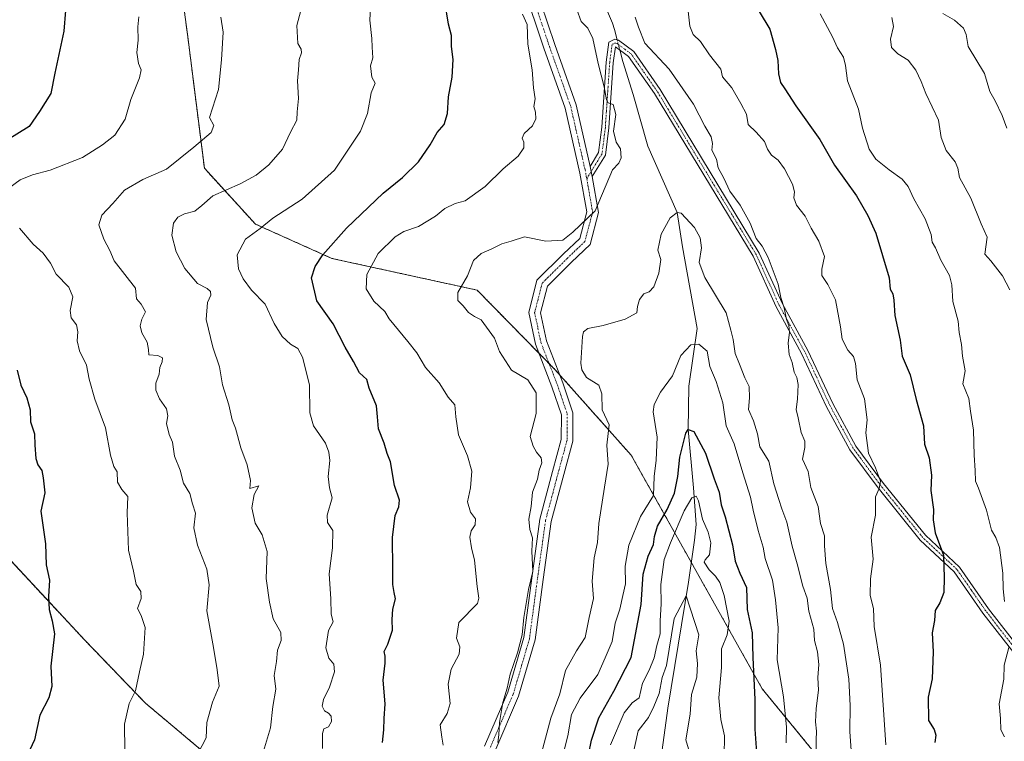
# Model space of a CAD drawing. Units: metres. Extents: x 566537 to 569982, y 4726439 to 4728786.
# Drawn here: x 569227 to 569552, y 4727314 to 4727552 of the extents above; entities that cross this region are included whole.
import ezdxf

# ---------------------------------------------------------------- set-up
doc = ezdxf.new("R2010")
doc.units = ezdxf.units.M
doc.header["$MEASUREMENT"] = 0
doc.linetypes.add('TRAZO_Y_PUNTO', pattern=[1, 0.5, -0.25, 0, -0.25])
doc.linetypes.add('TRAZOS', pattern=[0.75, 0.5, -0.25])
for name, color, linetype, lineweight in [('Arbolado forestal', 92, 'TRAZOS', 0), ('Arbolado forestal CxS', 92, 'Continuous', 0), ('Camino', 19, 'Continuous', 0), ('Camino Cxs', 19, 'Continuous', 0), ('Camino eje', 39, 'TRAZO_Y_PUNTO', 13), ('Corriente natural lineal', 142, 'Continuous', 13), ('Corriente natural lineal oculto', 19, 'TRAZO_Y_PUNTO', 13), ('Curva de nivel maestra', 36, 'Continuous', 30), ('Curva de nivel normal', 36, 'Continuous', 0), ('Pista no pavimentada', 254, 'Continuous', 13), ('Pista no pavimentada Cxs', 254, 'Continuous', 0), ('Pista pavimentada eje', 135, 'TRAZO_Y_PUNTO', 0)]:
    doc.layers.add(name, color=color, linetype=linetype, lineweight=lineweight)

# ---------------------------------------------------------------- blocks, each defined once
blk = doc.blocks.new('*U158')
at = {"layer": 'Curva de nivel normal', "color": 36, "linetype": 'Continuous', "lineweight": 0}
blk.add_polyline3d([(569399.06, 4727309.71, 835), (569402.14, 4727321.29, 835), (569405.18, 4727329.37, 835), (569407.02, 4727337.02, 835), (569410.62, 4727343.53, 835), (569413.52, 4727347.96, 835), (569414.79, 4727354.59, 835), (569416.28, 4727360.88, 835), (569415.85, 4727366.57, 835), (569416.51, 4727374.28, 835), (569417.57, 4727379.3, 835), (569418.01, 4727385.66, 835), (569419.86, 4727397.63, 835), (569421.12, 4727405.18, 835), (569420.66, 4727411.47, 835), (569421.43, 4727418.25, 835), (569419.18, 4727423.12, 835), (569419.02, 4727428.43, 835), (569418, 4727431.27, 835), (569413.96, 4727433.83, 835), (569412.37, 4727436.43, 835), (569412.09, 4727438.59, 835), (569412.59, 4727447.34, 835), (569412.99, 4727448.95, 835), (569414.42, 4727450.06, 835), (569419.45, 4727451, 835), (569426.75, 4727453.1, 835), (569430.6, 4727455.18, 835), (569430.8, 4727457.26, 835), (569431.47, 4727459.62, 835), (569432.94, 4727461.46, 835), (569434.72, 4727462.13, 835), (569436.19, 4727463.85, 835), (569437.89, 4727468.36, 835), (569438.5, 4727472.81, 835), (569437.57, 4727475.88, 835), (569438.67, 4727481.19, 835), (569441.62, 4727486.61, 835), (569443.89, 4727488.39, 835), (569445.23, 4727488.13, 835), (569449.65, 4727483.41, 835), (569451.54, 4727479.98, 835), (569451.92, 4727476.66, 835), (569451.18, 4727471.87, 835), (569453.04, 4727466.86, 835), (569460.06, 4727455.18, 835), (569461.67, 4727449.47, 835), (569462.45, 4727446.35, 835), (569463.11, 4727441.74, 835), (569464.52, 4727438.27, 835), (569466.28, 4727433.78, 835), (569467.66, 4727430.85, 835), (569467.87, 4727427.17, 835), (569467.45, 4727423.23, 835), (569469.18, 4727419.54, 835), (569470.46, 4727415.22, 835), (569471.28, 4727410.96, 835), (569474.24, 4727406.23, 835), (569475.84, 4727398.68, 835), (569477.54, 4727393.54, 835), (569478.52, 4727390.46, 835), (569480.17, 4727386.08, 835), (569481.94, 4727378.18, 835), (569483.61, 4727372.28, 835), (569485.42, 4727364.91, 835), (569486.87, 4727360.94, 835), (569487.46, 4727356.66, 835), (569489.1, 4727350.75, 835), (569489.26, 4727346.99, 835), (569490.27, 4727343.18, 835), (569490.72, 4727339.07, 835), (569490.44, 4727334.75, 835), (569490.58, 4727330.54, 835), (569489.83, 4727324.48, 835), (569489.62, 4727320.06, 835), (569489.98, 4727317.08, 835), (569489.79, 4727314.04, 835), (569489.8, 4727311.04, 835)], dxfattribs=at)
blk = doc.blocks.new('*U160')
at = {"layer": 'Curva de nivel normal', "color": 36, "linetype": 'Continuous', "lineweight": 0}
for points in [[(569384.64, 4727313.24, 840), (569385.04, 4727315.77, 840), (569385.2, 4727319.91, 840), (569386.34, 4727326.51, 840), (569387.78, 4727331.18, 840), (569388.72, 4727335.85, 840), (569391.16, 4727342.85, 840), (569392.7, 4727348.87, 840), (569393.29, 4727354.61, 840), (569394.84, 4727363.84, 840), (569396.18, 4727369.73, 840), (569395.95, 4727376.48, 840), (569396.15, 4727380.9, 840), (569395.29, 4727383.68, 840), (569394.92, 4727387.08, 840), (569395.69, 4727391.29, 840), (569396.17, 4727395.99, 840), (569397.74, 4727400.23, 840), (569398.27, 4727403.2, 840), (569399.26, 4727405.68, 840), (569398.97, 4727407.3, 840), (569397.45, 4727409.18, 840), (569396.32, 4727411.18, 840), (569395.36, 4727414.37, 840), (569397.34, 4727421.94, 840), (569397.36, 4727428.77, 840), (569394.58, 4727433.1, 840), (569389.21, 4727436.22, 840), (569385.23, 4727442.42, 840), (569383.53, 4727446.82, 840), (569379.21, 4727452.87, 840), (569376.91, 4727454.03, 840), (569374.96, 4727455.37, 840), (569373.21, 4727457.48, 840), (569371.45, 4727459.26, 840), (569371.48, 4727461.9, 840), (569374.62, 4727467.39, 840), (569376.67, 4727472.51, 840), (569379.12, 4727474.78, 840), (569382.71, 4727476.33, 840), (569386, 4727478.05, 840), (569389.05, 4727478.9, 840), (569393.51, 4727480.28, 840), (569400.49, 4727478.83, 840), (569406.1, 4727479.19, 840), (569409.49, 4727481.81, 840), (569416.84, 4727488.95, 840), (569422.51, 4727502.43, 840), (569424.62, 4727504.62, 840), (569425.47, 4727506.38, 840), (569425.22, 4727509.43, 840), (569423.73, 4727511.57, 840), (569422.91, 4727515.26, 840), (569423.6, 4727520.7, 840), (569422.72, 4727524.05, 840), (569421.15, 4727524.57, 840), (569420.58, 4727525.59, 840), (569419.79, 4727529.82, 840), (569417.83, 4727537.52, 840), (569416.11, 4727545.86, 840), (569414.42, 4727549.19, 840), (569412.18, 4727551.48, 840), (569410.76, 4727555.36, 840)], [(569430.02, 4727552.91, 840), (569431.17, 4727549.56, 840), (569433.25, 4727544.28, 840), (569441.27, 4727535.72, 840), (569449.32, 4727524.15, 840), (569453.05, 4727516.92, 840), (569455.17, 4727513.29, 840), (569455.58, 4727511.17, 840), (569455.39, 4727508.9, 840), (569456.95, 4727505.94, 840), (569457.46, 4727503.08, 840), (569459.32, 4727499.65, 840), (569461.34, 4727495.37, 840), (569464.7, 4727490.79, 840), (569468.01, 4727484.87, 840), (569470, 4727479.78, 840), (569471.97, 4727477.19, 840), (569473.93, 4727473.52, 840), (569477.26, 4727464.7, 840), (569478.22, 4727460.26, 840), (569479.24, 4727456.89, 840), (569480.05, 4727452.96, 840), (569480.79, 4727451.07, 840), (569480.98, 4727448.85, 840), (569480.58, 4727445.17, 840), (569480.94, 4727441.47, 840), (569481.96, 4727438.84, 840), (569482.57, 4727435.63, 840), (569483.44, 4727433.84, 840), (569483.85, 4727431.51, 840), (569483.68, 4727426.68, 840), (569483.18, 4727423.32, 840), (569483.88, 4727420.48, 840), (569484.85, 4727415.67, 840), (569486.13, 4727412.86, 840), (569486.1, 4727410.7, 840), (569485.31, 4727406.87, 840), (569487.2, 4727402.85, 840), (569488.06, 4727397.51, 840), (569490.45, 4727391.28, 840), (569491.31, 4727385.6, 840), (569492.59, 4727381.59, 840), (569492.59, 4727378.28, 840), (569493.05, 4727372.45, 840), (569494.62, 4727363.85, 840), (569495.25, 4727357.55, 840), (569496.93, 4727352.92, 840), (569498.84, 4727345.82, 840), (569500.63, 4727334.24, 840), (569501.13, 4727325.49, 840), (569500.98, 4727316.92, 840), (569501.59, 4727307.51, 840)]]:
    blk.add_polyline3d(points, dxfattribs=at)
blk = doc.blocks.new('*U161')
at = {"layer": 'Curva de nivel normal', "color": 36, "linetype": 'Continuous', "lineweight": 0}
for points in [[(569552.79, 4727516.21, 865), (569551.3, 4727520.43, 865), (569548.99, 4727525.26, 865), (569547.2, 4727528.29, 865), (569545.5, 4727534.25, 865), (569540.04, 4727543.22, 865), (569539.41, 4727547.1, 865), (569538.48, 4727549.29, 865), (569535.52, 4727551.85, 865), (569531.7, 4727554.04, 865)], [(569293.15, 4727552.92, 865), (569293.93, 4727547.94, 865), (569293.41, 4727538.8, 865), (569292.34, 4727528.97, 865), (569289.41, 4727519.76, 865), (569290.89, 4727517.13, 865), (569289.94, 4727514.77, 865), (569284.18, 4727509.91, 865), (569275.21, 4727502.7, 865), (569267.33, 4727499.2, 865), (569261.34, 4727495.72, 865), (569257.42, 4727491.31, 865), (569253.81, 4727487.45, 865), (569252.88, 4727484.24, 865), (569254.48, 4727479.53, 865), (569256.46, 4727475.82, 865), (569257.95, 4727472.37, 865), (569264.94, 4727463.39, 865), (569265.24, 4727459.81, 865), (569266.86, 4727458.11, 865), (569268.28, 4727455.54, 865), (569267.08, 4727453.15, 865), (569266.54, 4727450.89, 865), (569267.01, 4727448.62, 865), (569268.8, 4727445.47, 865), (569269.2, 4727443.12, 865), (569269.35, 4727441.31, 865), (569272.32, 4727441.15, 865), (569273.85, 4727440.37, 865), (569273.81, 4727439.05, 865), (569272.96, 4727437.18, 865), (569272.73, 4727434.94, 865), (569271.68, 4727431.98, 865), (569271.66, 4727429.66, 865), (569272.94, 4727426.8, 865), (569275.24, 4727423.48, 865), (569275.69, 4727421.16, 865), (569275.15, 4727418.65, 865), (569276.12, 4727415.04, 865), (569277.16, 4727412.5, 865), (569277.88, 4727407.91, 865), (569279.76, 4727403.2, 865), (569280.85, 4727398.96, 865), (569282.9, 4727395.57, 865), (569283.78, 4727392.12, 865), (569284.74, 4727389.08, 865), (569284.22, 4727384.23, 865), (569285.42, 4727378.42, 865), (569288.53, 4727370.54, 865), (569289.33, 4727365.34, 865), (569288.5, 4727356.76, 865), (569290.74, 4727344.62, 865), (569291.92, 4727337.27, 865), (569292.59, 4727331.89, 865), (569290.38, 4727326.61, 865), (569288.51, 4727319.85, 865), (569288.32, 4727314.85, 865), (569285.71, 4727309.73, 865)]]:
    blk.add_polyline3d(points, dxfattribs=at)
blk = doc.blocks.new('*U167')
at = {"layer": 'Curva de nivel normal', "color": 36, "linetype": 'Continuous', "lineweight": 0}
for points in [[(569553.85, 4727462.8, 860), (569551.4, 4727467.46, 860), (569547.5, 4727472.36, 860), (569545.62, 4727474.56, 860), (569546.36, 4727480.19, 860), (569544.32, 4727484.6, 860), (569540.98, 4727493.07, 860), (569537.19, 4727499.86, 860), (569536.67, 4727502.99, 860), (569535.73, 4727505.07, 860), (569532.79, 4727508.8, 860), (569531.14, 4727513.14, 860), (569530.22, 4727518.87, 860), (569526.03, 4727527.62, 860), (569524.54, 4727531.59, 860), (569522.8, 4727535.41, 860), (569520.24, 4727538.65, 860), (569516.8, 4727540.8, 860), (569514.69, 4727542.82, 860), (569514.44, 4727545.59, 860), (569515.35, 4727549.78, 860), (569514.8, 4727552.72, 860)], [(569319.98, 4727556.67, 860), (569318.26, 4727550.1, 860), (569318.56, 4727544.19, 860), (569319.72, 4727542.28, 860), (569319.82, 4727541.04, 860), (569319.06, 4727538.88, 860), (569318.82, 4727535.5, 860), (569318.44, 4727531.79, 860), (569318.86, 4727526, 860), (569318.4, 4727521.59, 860), (569318.26, 4727518.86, 860), (569316.16, 4727514.86, 860), (569313.51, 4727509.27, 860), (569309.04, 4727504.06, 860), (569304.84, 4727500.66, 860), (569299.51, 4727497.78, 860), (569290.51, 4727493.82, 860), (569286.84, 4727490.61, 860), (569284.51, 4727488.75, 860), (569281.17, 4727487.86, 860), (569278.94, 4727486.78, 860), (569277.49, 4727484.81, 860), (569276.91, 4727480.86, 860), (569278.39, 4727475.32, 860), (569281.23, 4727469.84, 860), (569285.48, 4727464.95, 860), (569288.62, 4727463.29, 860), (569289.74, 4727462.21, 860), (569289.8, 4727461.01, 860), (569288.76, 4727458.66, 860), (569288.34, 4727453.04, 860), (569290.5, 4727443.84, 860), (569292.66, 4727437.33, 860), (569293.75, 4727431.43, 860), (569295.82, 4727424.83, 860), (569296.9, 4727419.92, 860), (569298.05, 4727417.06, 860), (569299.78, 4727410.58, 860), (569301.87, 4727404.98, 860), (569302.96, 4727399.8, 860), (569302.72, 4727397.2, 860), (569305.68, 4727398.1, 860), (569304.12, 4727395.19, 860), (569303.34, 4727390.85, 860), (569304.5, 4727385.7, 860), (569306.8, 4727381.92, 860), (569308.49, 4727376.36, 860), (569308.15, 4727367.51, 860), (569309.25, 4727359.67, 860), (569310.39, 4727354.15, 860), (569312.92, 4727349.67, 860), (569313.1, 4727346.94, 860), (569311.84, 4727343.75, 860), (569311.58, 4727340.03, 860), (569310.78, 4727335.37, 860), (569311.29, 4727330.85, 860), (569310.32, 4727325.18, 860), (569309.53, 4727318.18, 860), (569306.59, 4727308.18, 860)]]:
    blk.add_polyline3d(points, dxfattribs=at)
blk = doc.blocks.new('*U169')
at = {"layer": 'Curva de nivel normal', "color": 36, "linetype": 'Continuous', "lineweight": 0}
blk.add_polyline3d([(569421.86, 4727312.51, 820), (569426.43, 4727323.08, 820), (569429.06, 4727326.44, 820), (569431.34, 4727328.08, 820), (569432.42, 4727332.85, 820), (569434.66, 4727337.19, 820), (569436.36, 4727341.21, 820), (569437.24, 4727345.28, 820), (569438.33, 4727349.14, 820), (569438.29, 4727353.51, 820), (569438.66, 4727359.13, 820), (569438.57, 4727365.43, 820), (569439.66, 4727373.74, 820), (569441.77, 4727379.29, 820), (569446.21, 4727389.83, 820), (569448.78, 4727394.1, 820), (569450.24, 4727394.65, 820), (569450.98, 4727393.06, 820), (569452.25, 4727387.1, 820), (569454.14, 4727382.81, 820), (569455.05, 4727379.28, 820), (569454.59, 4727375.24, 820), (569453.14, 4727373.66, 820), (569452.81, 4727372.88, 820), (569454.49, 4727370.31, 820), (569456.58, 4727368.24, 820), (569458.05, 4727366.13, 820), (569459.5, 4727361.83, 820), (569461.07, 4727353.32, 820), (569460.47, 4727348.8, 820), (569458.58, 4727344.19, 820), (569458.6, 4727338.02, 820), (569457.63, 4727328.08, 820), (569458.31, 4727320.93, 820), (569459.52, 4727315.51, 820), (569459.48, 4727308.85, 820)], dxfattribs=at)
blk = doc.blocks.new('*U173')
at = {"layer": 'Curva de nivel normal', "color": 36, "linetype": 'Continuous', "lineweight": 0}
for points in [[(569326.77, 4727311.29, 855), (569326.75, 4727316.31, 855), (569327.14, 4727317.77, 855), (569328.68, 4727318.48, 855), (569329.68, 4727320.2, 855), (569329.61, 4727321.94, 855), (569328.72, 4727323, 855), (569327.36, 4727323.73, 855), (569326.68, 4727325.24, 855), (569327.1, 4727327.51, 855), (569329.02, 4727331.54, 855), (569330.67, 4727336.64, 855), (569330.52, 4727339.2, 855), (569328.78, 4727341.12, 855), (569327.84, 4727344.59, 855), (569328.67, 4727350.29, 855), (569330.21, 4727353.18, 855), (569329.62, 4727355.68, 855), (569329.49, 4727360.77, 855), (569328.99, 4727368.99, 855), (569330.03, 4727377.54, 855), (569330.13, 4727383.36, 855), (569328.38, 4727385.91, 855), (569328.33, 4727388.34, 855), (569329.93, 4727394.11, 855), (569329.09, 4727397.43, 855), (569328.59, 4727401.15, 855), (569329.17, 4727406.42, 855), (569328.84, 4727409.18, 855), (569327.78, 4727412.12, 855), (569323.74, 4727417.84, 855), (569322.53, 4727422.14, 855), (569322.44, 4727431.44, 855), (569320.13, 4727440.52, 855), (569318.54, 4727443.45, 855), (569316.16, 4727444.82, 855), (569313.38, 4727447.41, 855), (569310.81, 4727451.74, 855), (569307.75, 4727458.02, 855), (569303.31, 4727462.72, 855), (569300.52, 4727466.46, 855), (569299.03, 4727469.71, 855), (569298.59, 4727474.4, 855), (569301.34, 4727479.54, 855), (569306.12, 4727483.09, 855), (569310.38, 4727486.5, 855), (569320.05, 4727492.8, 855), (569330.72, 4727502.34, 855), (569339.3, 4727515.25, 855), (569341.66, 4727521.08, 855), (569342.85, 4727527.85, 855), (569344.13, 4727531.11, 855), (569343.04, 4727533, 855), (569342.65, 4727536.81, 855), (569343.36, 4727539.44, 855), (569343.14, 4727542.92, 855), (569343.06, 4727545.87, 855), (569342.34, 4727551.84, 855), (569342.86, 4727560.45, 855)], [(569491.17, 4727553.94, 855), (569495.29, 4727546.41, 855), (569496.93, 4727542.72, 855), (569498.84, 4727539.71, 855), (569499.51, 4727536.92, 855), (569500.24, 4727531.86, 855), (569503.88, 4727522.5, 855), (569505.16, 4727516.17, 855), (569507.37, 4727509.23, 855), (569509.5, 4727505.94, 855), (569513.91, 4727502.43, 855), (569518.31, 4727499.37, 855), (569520.29, 4727496.95, 855), (569522.12, 4727492.87, 855), (569525.89, 4727486.24, 855), (569527.8, 4727481.03, 855), (569528.15, 4727478.54, 855), (569529.31, 4727476.64, 855), (569530.99, 4727472.58, 855), (569533.86, 4727467.53, 855), (569534.7, 4727464.45, 855), (569534.95, 4727458.93, 855), (569536.74, 4727452.49, 855), (569537.1, 4727448.76, 855), (569537.88, 4727444.72, 855), (569538.18, 4727440.87, 855), (569539.03, 4727436.05, 855), (569538.3, 4727431.72, 855), (569540.31, 4727426.88, 855), (569540.85, 4727422.68, 855), (569541.87, 4727416.47, 855), (569542, 4727408.18, 855), (569542.41, 4727403.18, 855), (569542.43, 4727399.63, 855), (569543.51, 4727397.3, 855), (569546.15, 4727389.98, 855), (569547.72, 4727383.43, 855), (569549.2, 4727380.99, 855), (569550.4, 4727377.66, 855), (569551.46, 4727369.21, 855), (569551.65, 4727364.09, 855), (569552.07, 4727359.83, 855)], [(569553.52, 4727344.69, 855), (569551.98, 4727338.86, 855), (569551.85, 4727334.18, 855), (569550.27, 4727326.01, 855), (569550.73, 4727321.18, 855), (569550.83, 4727317.51, 855), (569552.04, 4727315.18, 855)]]:
    blk.add_polyline3d(points, dxfattribs=at)
blk = doc.blocks.new('*U175')
at = {"layer": 'Curva de nivel normal', "color": 36, "linetype": 'Continuous', "lineweight": 0}
blk.add_polyline3d([(569406.3, 4727309.39, 830), (569407.84, 4727315.52, 830), (569409.05, 4727322.51, 830), (569411.84, 4727327.93, 830), (569417.66, 4727335.79, 830), (569420.12, 4727341.29, 830), (569422.39, 4727346.64, 830), (569423.48, 4727352.71, 830), (569425.03, 4727357.33, 830), (569425.95, 4727361.79, 830), (569426.88, 4727365.67, 830), (569426.74, 4727371.51, 830), (569427.94, 4727378.51, 830), (569431.82, 4727387.91, 830), (569436.05, 4727394.86, 830), (569436.3, 4727401.18, 830), (569437.01, 4727406.51, 830), (569437.29, 4727414.18, 830), (569435.94, 4727422.51, 830), (569436.3, 4727424.97, 830), (569438.43, 4727428.95, 830), (569442.41, 4727434.38, 830), (569445.16, 4727441.13, 830), (569448.42, 4727444.64, 830), (569451.09, 4727444.85, 830), (569453.8, 4727442.52, 830), (569454.71, 4727437.49, 830), (569456.75, 4727432.51, 830), (569458.97, 4727425.49, 830), (569460.16, 4727417.93, 830), (569462.8, 4727411.97, 830), (569465.66, 4727402.34, 830), (569468.19, 4727394.28, 830), (569469.01, 4727390.03, 830), (569470.66, 4727383.34, 830), (569472.33, 4727377.81, 830), (569473, 4727374.04, 830), (569475.4, 4727366.95, 830), (569476.36, 4727360.37, 830), (569477.28, 4727351.18, 830), (569476.91, 4727340.64, 830), (569479.09, 4727328.33, 830), (569480.04, 4727318.3, 830), (569479.93, 4727313.18, 830)], dxfattribs=at)
blk = doc.blocks.new('*U177')
at = {"layer": 'Curva de nivel normal', "color": 36, "linetype": 'Continuous', "lineweight": 0}
for points in [[(569366.66, 4727312.4, 845), (569366.12, 4727315.07, 845), (569365.62, 4727319.07, 845), (569367.94, 4727322.85, 845), (569368.89, 4727326.18, 845), (569368.24, 4727332.51, 845), (569369.2, 4727337.51, 845), (569371.84, 4727342.44, 845), (569372.15, 4727344.89, 845), (569371.06, 4727347.78, 845), (569371.83, 4727352.94, 845), (569377.95, 4727359.22, 845), (569378.34, 4727360.97, 845), (569377.81, 4727364.8, 845), (569377.01, 4727373.51, 845), (569376.02, 4727377.58, 845), (569375.44, 4727381.13, 845), (569375.87, 4727383.25, 845), (569377.13, 4727385.18, 845), (569377.27, 4727387.18, 845), (569375.64, 4727389.41, 845), (569374.69, 4727392.78, 845), (569375.59, 4727397.41, 845), (569376.08, 4727402.88, 845), (569374.63, 4727407.99, 845), (569371.7, 4727414.88, 845), (569370.78, 4727420.88, 845), (569370.49, 4727424.87, 845), (569368.29, 4727427.3, 845), (569365.29, 4727432.06, 845), (569360.79, 4727437.19, 845), (569357.88, 4727441.99, 845), (569354.91, 4727445.75, 845), (569348.76, 4727453.18, 845), (569347.38, 4727455.7, 845), (569343.71, 4727459.03, 845), (569341.22, 4727463.16, 845), (569341.44, 4727467.85, 845), (569345.16, 4727474.86, 845), (569350.78, 4727480.31, 845), (569353.58, 4727482.02, 845), (569358.48, 4727483.69, 845), (569364.08, 4727487.12, 845), (569367.17, 4727489.68, 845), (569370.52, 4727491.3, 845), (569373.89, 4727492.23, 845), (569380.44, 4727496.98, 845), (569386.39, 4727502.8, 845), (569391.39, 4727506.96, 845), (569393.22, 4727509.69, 845), (569393.25, 4727511.6, 845), (569392.74, 4727512.92, 845), (569393.41, 4727514.44, 845), (569396.08, 4727517.02, 845), (569397.26, 4727519.25, 845), (569397.1, 4727521.44, 845), (569396.59, 4727523.34, 845), (569396.97, 4727525.86, 845), (569396.43, 4727529.53, 845), (569395.96, 4727535.42, 845), (569394.56, 4727543.94, 845), (569394.34, 4727550.48, 845), (569392.79, 4727553.84, 845)], [(569447.39, 4727555.86, 845), (569448.05, 4727549.86, 845), (569449.16, 4727547.19, 845), (569451.66, 4727544.86, 845), (569454.59, 4727540.46, 845), (569458.31, 4727535.69, 845), (569458.85, 4727533.19, 845), (569462.03, 4727529.56, 845), (569464.98, 4727524.37, 845), (569466.84, 4727520.82, 845), (569467.34, 4727517.4, 845), (569470.03, 4727514.89, 845), (569472.77, 4727511.77, 845), (569473.79, 4727509.25, 845), (569475.07, 4727507.28, 845), (569477.25, 4727505.59, 845), (569479.43, 4727502.77, 845), (569482.06, 4727497.74, 845), (569482.7, 4727495.15, 845), (569482.43, 4727493.18, 845), (569483.33, 4727490.82, 845), (569486.18, 4727487.18, 845), (569488.15, 4727483.19, 845), (569490.68, 4727478.93, 845), (569492.55, 4727473.83, 845), (569491.68, 4727469.68, 845), (569491.72, 4727467.52, 845), (569493.75, 4727464.59, 845), (569496.27, 4727459.47, 845), (569497.91, 4727450.56, 845), (569498.47, 4727446.46, 845), (569500.27, 4727442.93, 845), (569502.19, 4727440.83, 845), (569502.86, 4727438.44, 845), (569503.4, 4727433.13, 845), (569505.85, 4727426.85, 845), (569506.68, 4727419.9, 845), (569506.28, 4727415.52, 845), (569507.14, 4727408.81, 845), (569509.44, 4727404, 845), (569511.09, 4727399.65, 845), (569510.71, 4727397.18, 845), (569509.4, 4727394.4, 845), (569509.42, 4727388.37, 845), (569508, 4727381.16, 845), (569508.7, 4727373.89, 845), (569507.76, 4727367.34, 845), (569507.63, 4727361.86, 845), (569508.74, 4727357.5, 845), (569508.98, 4727351.58, 845), (569511.11, 4727338.85, 845), (569512.82, 4727312.48, 845)]]:
    blk.add_polyline3d(points, dxfattribs=at)
blk = doc.blocks.new('*U179')
at = {"layer": 'Curva de nivel normal', "color": 36, "linetype": 'Continuous', "lineweight": 0}
for points in [[(569261.42, 4727310.65, 870), (569261.32, 4727319.33, 870), (569262.91, 4727326.12, 870), (569264.99, 4727330.39, 870), (569266.24, 4727336.58, 870), (569267.64, 4727342.45, 870), (569268.1, 4727351.28, 870), (569266.86, 4727355.2, 870), (569265.58, 4727357.54, 870), (569266.78, 4727360.85, 870), (569266.76, 4727363.17, 870), (569265.16, 4727365.47, 870), (569264.29, 4727369.84, 870), (569262.6, 4727376.81, 870), (569262.17, 4727389.18, 870), (569262.38, 4727394.56, 870), (569260.46, 4727396.8, 870), (569259.04, 4727399.31, 870), (569258.93, 4727402.64, 870), (569257.84, 4727404.44, 870), (569256.69, 4727408.22, 870), (569255.08, 4727417.17, 870), (569251.49, 4727426.68, 870), (569249.66, 4727433.33, 870), (569248.74, 4727437.89, 870), (569246.45, 4727442.69, 870), (569245.66, 4727445.94, 870), (569245.92, 4727448.95, 870), (569245.42, 4727451.28, 870), (569243.74, 4727453.57, 870), (569243.36, 4727455.94, 870), (569244.28, 4727460.51, 870), (569242.88, 4727463.7, 870), (569238.79, 4727468, 870), (569236.83, 4727471.57, 870), (569234.41, 4727474.9, 870), (569231.18, 4727477.93, 870), (569226.66, 4727483.2, 870)], [(569223.08, 4727496.4, 870), (569226.84, 4727499.17, 870), (569230.91, 4727500.84, 870), (569236.78, 4727502.33, 870), (569247.48, 4727506.51, 870), (569254.04, 4727510.75, 870), (569258.16, 4727513.86, 870), (569261.5, 4727519.19, 870), (569263.47, 4727525.66, 870), (569266.24, 4727532.79, 870), (569266.83, 4727535.48, 870), (569265.92, 4727537.56, 870), (569265.4, 4727541.19, 870), (569265.86, 4727545.3, 870), (569265.78, 4727549.64, 870), (569266.01, 4727552.97, 870)]]:
    blk.add_polyline3d(points, dxfattribs=at)
blk = doc.blocks.new('*U182')
at = {"layer": 'Curva de nivel normal', "color": 36, "linetype": 'Continuous', "lineweight": 0}
blk.add_polyline3d([(569428.85, 4727307.07, 815), (569430.99, 4727317.15, 815), (569434.45, 4727321.51, 815), (569436.16, 4727325.18, 815), (569437.98, 4727329.48, 815), (569438.91, 4727334.73, 815), (569440.4, 4727338.68, 815), (569442.91, 4727354.19, 815), (569446.9, 4727361.78, 815), (569451.1, 4727348.83, 815), (569450.2, 4727343.56, 815), (569450.68, 4727339.37, 815), (569450.43, 4727334.9, 815), (569448.66, 4727329.18, 815), (569448.26, 4727322.59, 815), (569446.82, 4727314.15, 815), (569448.85, 4727307.15, 815)], dxfattribs=at)
blk = doc.blocks.new('*U199')
at = {"layer": 'Curva de nivel maestra', "color": 36, "linetype": 'Continuous', "lineweight": 30}
for points in [[(569241.79, 4727555.09, 875), (569241.3, 4727548.23, 875), (569238.31, 4727534.33, 875), (569236.96, 4727527.67, 875), (569233.25, 4727521.67, 875), (569229.82, 4727516.8, 875), (569222.51, 4727512.19, 875)], [(569225.9, 4727436.24, 875), (569227.02, 4727431.27, 875), (569229.1, 4727427.15, 875), (569230.15, 4727423.18, 875), (569230.25, 4727419.18, 875), (569231.62, 4727415.29, 875), (569231.71, 4727411.5, 875), (569232.03, 4727407.11, 875), (569232.69, 4727405.05, 875), (569234.03, 4727403.18, 875), (569234.5, 4727400.66, 875), (569235.02, 4727395.8, 875), (569233.67, 4727389.75, 875), (569235.2, 4727378.87, 875), (569235.42, 4727371.95, 875), (569236.57, 4727366.87, 875), (569236.24, 4727361.51, 875), (569236.46, 4727357.18, 875), (569237.48, 4727353.51, 875), (569238.2, 4727349.18, 875), (569237.04, 4727338.51, 875), (569237.36, 4727331.73, 875), (569236.3, 4727328.02, 875), (569233.3, 4727322.32, 875), (569231.56, 4727314.16, 875), (569229.42, 4727309.43, 875)]]:
    blk.add_polyline3d(points, dxfattribs=at)
blk = doc.blocks.new('*U200')
at = {"layer": 'Curva de nivel maestra', "color": 36, "linetype": 'Continuous', "lineweight": 30}
for points in [[(569346.54, 4727313.24, 850), (569347, 4727317.44, 850), (569347.07, 4727321.24, 850), (569347.47, 4727326.08, 850), (569346.75, 4727333.9, 850), (569347.44, 4727339.45, 850), (569347.5, 4727341.85, 850), (569347.15, 4727343.31, 850), (569348.34, 4727345.77, 850), (569349.9, 4727350.35, 850), (569349.77, 4727353.96, 850), (569349.98, 4727357.31, 850), (569350.86, 4727360.76, 850), (569350.38, 4727362.82, 850), (569349.96, 4727365.42, 850), (569350.02, 4727370.63, 850), (569349.86, 4727380.99, 850), (569350.77, 4727388.3, 850), (569352, 4727391.14, 850), (569352.13, 4727393.34, 850), (569350.48, 4727398.2, 850), (569349.17, 4727405.94, 850), (569348.1, 4727408.77, 850), (569347.13, 4727412.14, 850), (569345.26, 4727416.94, 850), (569344.87, 4727420.88, 850), (569344.62, 4727424.54, 850), (569342.12, 4727430.28, 850), (569341.35, 4727433.16, 850), (569338.99, 4727435.41, 850), (569336.99, 4727439.12, 850), (569334.28, 4727443.9, 850), (569330.21, 4727451.57, 850), (569324.82, 4727459.18, 850), (569323.12, 4727466.76, 850), (569324.28, 4727470.54, 850), (569326.82, 4727474.41, 850), (569334.7, 4727483.16, 850), (569346.77, 4727494.78, 850), (569353.17, 4727499.93, 850), (569358.46, 4727505.13, 850), (569362.27, 4727510.68, 850), (569364.6, 4727514.82, 850), (569366.98, 4727517.44, 850), (569368.09, 4727521.04, 850), (569368.32, 4727526.51, 850), (569369.56, 4727533.04, 850), (569369.93, 4727538.86, 850), (569369.4, 4727543.19, 850), (569369.31, 4727546.86, 850), (569368.37, 4727550.56, 850), (569367.14, 4727558.02, 850)], [(569471.04, 4727554.74, 850), (569474.56, 4727548.95, 850), (569476.41, 4727542.22, 850), (569477.21, 4727538.58, 850), (569477.35, 4727534.1, 850), (569478.02, 4727531.34, 850), (569479.5, 4727529.2, 850), (569483.11, 4727523.61, 850), (569491.01, 4727512.47, 850), (569495.85, 4727503.93, 850), (569503.21, 4727493.87, 850), (569506.86, 4727487.38, 850), (569509.5, 4727481.52, 850), (569513.96, 4727466.74, 850), (569514.29, 4727463.06, 850), (569515.15, 4727461.48, 850), (569515.52, 4727459.44, 850), (569515.82, 4727454.31, 850), (569517.62, 4727446.18, 850), (569518.26, 4727440.85, 850), (569520.88, 4727434.78, 850), (569522.87, 4727426.59, 850), (569525.26, 4727417.83, 850), (569525.64, 4727411.78, 850), (569527.18, 4727407.26, 850), (569527.99, 4727401.61, 850), (569527.73, 4727396.53, 850), (569528.58, 4727390.25, 850), (569528.46, 4727386.86, 850), (569529.12, 4727382.5, 850), (569531.9, 4727375.13, 850), (569532.12, 4727367.74, 850), (569531.98, 4727362.8, 850), (569530.74, 4727359.42, 850), (569529.18, 4727356.9, 850), (569528.89, 4727353.56, 850), (569528.21, 4727349.54, 850), (569528.45, 4727343.24, 850), (569528.18, 4727334.31, 850), (569526.82, 4727328.21, 850), (569526.94, 4727320.51, 850), (569528.82, 4727317.54, 850), (569529.39, 4727315.73, 850), (569529.06, 4727313.3, 850)]]:
    blk.add_polyline3d(points, dxfattribs=at)
blk = doc.blocks.new('*U203')
at = {"layer": 'Curva de nivel maestra', "color": 36, "linetype": 'Continuous', "lineweight": 30}
blk.add_polyline3d([(569414.6, 4727309.22, 825), (569415.66, 4727314.11, 825), (569418.09, 4727321.46, 825), (569423.03, 4727330.25, 825), (569428.7, 4727341.36, 825), (569432, 4727358.85, 825), (569432.7, 4727368.85, 825), (569434.32, 4727374.8, 825), (569436.12, 4727378.65, 825), (569436.4, 4727381.29, 825), (569437.42, 4727384.7, 825), (569440.57, 4727390.26, 825), (569443, 4727395.62, 825), (569444.18, 4727401.16, 825), (569444.8, 4727407.55, 825), (569446.82, 4727415.48, 825), (569447.6, 4727416.7, 825), (569449.46, 4727416.01, 825), (569453.27, 4727408.89, 825), (569456.13, 4727400.37, 825), (569457.76, 4727395.95, 825), (569458.42, 4727391.79, 825), (569459.76, 4727387.86, 825), (569462.25, 4727378.58, 825), (569463.08, 4727373.18, 825), (569464.57, 4727369.18, 825), (569466.77, 4727364.51, 825), (569467.09, 4727357.18, 825), (569468.68, 4727349.51, 825), (569468.9, 4727341.34, 825), (569469.53, 4727327.5, 825), (569469.56, 4727317.68, 825), (569470.26, 4727308.48, 825)], dxfattribs=at)

msp = doc.modelspace()

# ---------------------------------------------------------------- linework, layer by layer
at = {"layer": 'Arbolado forestal', "color": 92, "linetype": 'TRAZOS', "lineweight": 0}
for points in [[(569566.85, 4727269.06, 857.19), (569545.78, 4727278.32, 853.2), (569522.74, 4727292, 848), (569495.94, 4727301.82, 837.56), (569472.05, 4727330.97, 825.96), (569448.56, 4727372.83, 817.56), (569428.73, 4727408.17, 832.84), (569405.1, 4727434.75, 836.79), (569403.62, 4727436.42, 836.79), (569401.59, 4727438.49, 836.96), (569398.18, 4727441.96, 837.14), (569377.83, 4727462.71, 839.19), (569329.85, 4727473.18, 849.06), (569304.55, 4727484.52, 855.42), (569287.72, 4727502.96, 863.07), (569282.11, 4727547.31, 867.21), (569276.54, 4727588.5, 867.95), (569260.85, 4727625.11, 870.81), (569240.08, 4727662.3, 875.25), (569228.23, 4727697.05, 876.94), (569232.04, 4727750.41, 872.53), (569231.39, 4727804.98, 870.38)], [(569566.85, 4727269.06, 857.19), (569545.78, 4727278.32, 853.2), (569522.74, 4727292, 848), (569495.94, 4727301.82, 837.56), (569472.05, 4727330.97, 825.96), (569448.56, 4727372.83, 817.56), (569428.73, 4727408.17, 832.84), (569405.1, 4727434.75, 836.79), (569403.62, 4727436.42, 836.79), (569401.59, 4727438.49, 836.96), (569398.18, 4727441.96, 837.14), (569377.83, 4727462.71, 839.19), (569329.85, 4727473.18, 849.06), (569304.55, 4727484.52, 855.42), (569287.72, 4727502.96, 863.07), (569282.11, 4727547.31, 867.21), (569276.54, 4727588.5, 867.95), (569260.85, 4727625.11, 870.81), (569240.08, 4727662.3, 875.25), (569228.23, 4727697.05, 876.94), (569232.04, 4727750.41, 872.53), (569231.39, 4727804.98, 870.38)], [(569217.94, 4727379.54, 878.11), (569248.29, 4727346.99, 873.65), (569268.23, 4727326.29, 869.09), (569291.33, 4727306.9, 862.9), (569315.88, 4727303.93, 857.94), (569334.2, 4727292.59, 852.3), (569342.93, 4727270.78, 847.48), (569347.29, 4727248.1, 843.61), (569331.59, 4727219.75, 839.7), (569317.63, 4727205.79, 837.83), (569298.43, 4727184.85, 837.45), (569300.83, 4727176.78, 835.61), (569301.6, 4727174.2, 835.3), (569302.36, 4727171.62, 835.16), (569302.48, 4727171.23, 835.14), (569315.88, 4727159.99, 832.88), (569337.69, 4727155.62, 827.89), (569349.03, 4727149.52, 818.13), (569366.48, 4727139.05, 805.47)]]:
    msp.add_polyline3d(points, dxfattribs=at)
at = {"layer": 'Arbolado forestal CxS', "color": 92, "linetype": 'Continuous', "lineweight": 0}
for points in [[(569231.39, 4727804.98, 870.38), (569232.04, 4727750.41, 872.53), (569228.23, 4727697.05, 876.94), (569240.08, 4727662.3, 875.25), (569260.86, 4727625.11, 870.81), (569276.54, 4727588.5, 867.95), (569282.11, 4727547.31, 867.21), (569287.72, 4727502.96, 863.07), (569304.55, 4727484.52, 855.42), (569329.85, 4727473.18, 849.06), (569377.83, 4727462.71, 839.19), (569403.62, 4727436.42, 836.79), (569428.73, 4727408.17, 832.84), (569472.05, 4727330.97, 825.96), (569495.95, 4727301.82, 837.56), (569522.74, 4727292, 848), (569545.78, 4727278.32, 853.2), (569566.85, 4727269.06, 857.19)], [(569566.85, 4727269.06, 857.19), (569545.78, 4727278.32, 853.2), (569522.74, 4727292, 848), (569495.95, 4727301.82, 837.56), (569472.05, 4727330.97, 825.96), (569428.73, 4727408.17, 832.84), (569403.62, 4727436.42, 836.79), (569377.83, 4727462.71, 839.19), (569329.85, 4727473.18, 849.06), (569304.55, 4727484.52, 855.42), (569287.72, 4727502.96, 863.07), (569282.11, 4727547.31, 867.21), (569276.54, 4727588.5, 867.95), (569260.86, 4727625.11, 870.81), (569240.08, 4727662.3, 875.25), (569228.23, 4727697.05, 876.94), (569232.04, 4727750.41, 872.53), (569231.39, 4727804.98, 870.38)], [(569217.94, 4727379.54, 878.11), (569248.29, 4727346.99, 873.65), (569268.23, 4727326.29, 869.09), (569291.33, 4727306.9, 862.9), (569315.89, 4727303.93, 857.94), (569334.2, 4727292.59, 852.3), (569342.93, 4727270.78, 847.48), (569347.29, 4727248.1, 843.61), (569331.59, 4727219.75, 839.7), (569317.63, 4727205.79, 837.83), (569298.44, 4727184.85, 837.45), (569302.48, 4727171.23, 835.14), (569315.88, 4727159.99, 832.88), (569337.69, 4727155.62, 827.89), (569349.03, 4727149.52, 818.13), (569366.48, 4727139.05, 805.47)], [(569366.48, 4727139.05, 805.47), (569349.03, 4727149.52, 818.13), (569337.69, 4727155.62, 827.89), (569315.88, 4727159.99, 832.88), (569302.48, 4727171.23, 835.14), (569298.44, 4727184.85, 837.45), (569317.63, 4727205.79, 837.83), (569331.59, 4727219.75, 839.7), (569347.29, 4727248.1, 843.61), (569342.93, 4727270.78, 847.48), (569334.2, 4727292.59, 852.3), (569315.89, 4727303.93, 857.94), (569291.33, 4727306.9, 862.9), (569268.23, 4727326.29, 869.09), (569248.29, 4727346.99, 873.65), (569217.94, 4727379.54, 878.11)]]:
    msp.add_polyline3d(points, dxfattribs=at)
at = {"layer": 'Camino', "color": 19, "linetype": 'Continuous', "lineweight": 0}
for points in [[(569415.19, 4727503.58, 840.39), (569417.97, 4727508.12, 840.55), (569419.03, 4727516.5, 840.42), (569420.47, 4727538.01, 838.98), (569421.35, 4727544.59, 838.48), (569423.32, 4727545.62, 838.44), (569424.52, 4727545.24, 838.39), (569429.56, 4727541.54, 838.7), (569438.33, 4727528.95, 837.85), (569471.06, 4727474.97, 839.08), (569478.7, 4727458.18, 840.07), (569487.11, 4727442.8, 840.98), (569495.36, 4727425.23, 842.02), (569502.96, 4727411.22, 843.64), (569512.12, 4727398.84, 845.12), (569525.93, 4727381.75, 848.9), (569537.25, 4727371.2, 851.1), (569546.83, 4727357.42, 853.32), (569560.05, 4727340.33, 856.27)], [(569558.3, 4727338.8, 855.97), (569544.96, 4727356.05, 852.93), (569535.48, 4727369.67, 850.63), (569524.23, 4727380.17, 848.31), (569510.28, 4727397.42, 844.77), (569500.99, 4727409.97, 842.93), (569493.29, 4727424.18, 841.6), (569485.04, 4727441.75, 840.5), (569476.62, 4727457.14, 839.56), (569469, 4727473.88, 838.74), (569436.38, 4727527.69, 837.49), (569427.88, 4727539.9, 838.38), (569423.57, 4727543.06, 838.3), (569422.77, 4727537.78, 838.55), (569421.34, 4727516.27, 840.14), (569420.21, 4727507.33, 840.27), (569415.86, 4727500.24, 840.39)], [(569415.19, 4727503.58, 840.39), (569415.86, 4727500.24, 840.39)]]:
    msp.add_polyline3d(points, dxfattribs=at)
at = {"layer": 'Camino Cxs', "color": 19, "linetype": 'Continuous', "lineweight": 0}
msp.add_polyline3d([(569558.3, 4727338.8, 855.97), (569544.96, 4727356.05, 852.93), (569535.48, 4727369.67, 850.63), (569524.23, 4727380.17, 848.31), (569510.28, 4727397.42, 844.77), (569500.99, 4727409.97, 842.93), (569493.29, 4727424.18, 841.6), (569485.04, 4727441.75, 840.5), (569476.62, 4727457.14, 839.56), (569469, 4727473.88, 838.74), (569436.38, 4727527.69, 837.49), (569427.88, 4727539.9, 838.38), (569423.57, 4727543.06, 838.3), (569422.77, 4727537.78, 838.55), (569421.34, 4727516.27, 840.14), (569420.21, 4727507.33, 840.27), (569415.86, 4727500.24, 840.39), (569415.19, 4727503.58, 840.39), (569417.97, 4727508.12, 840.55), (569419.03, 4727516.5, 840.42), (569420.47, 4727538.01, 838.98), (569421.35, 4727544.59, 838.48), (569423.32, 4727545.62, 838.44), (569424.52, 4727545.24, 838.39), (569429.56, 4727541.54, 838.7), (569438.33, 4727528.95, 837.85), (569471.06, 4727474.97, 839.08), (569478.7, 4727458.18, 840.07), (569487.11, 4727442.8, 840.98), (569495.36, 4727425.23, 842.02), (569502.96, 4727411.22, 843.64), (569512.12, 4727398.84, 845.12), (569525.93, 4727381.75, 848.9), (569537.25, 4727371.2, 851.1), (569546.83, 4727357.42, 853.32), (569560.05, 4727340.33, 856.27)], dxfattribs=at)
at = {"layer": 'Camino eje', "color": 39, "linetype": 'TRAZO_Y_PUNTO', "lineweight": 13}
msp.add_polyline3d([(569559.18, 4727339.57, 856.09), (569545.9, 4727356.74, 853.11), (569541.16, 4727363.55, 851.76), (569536.37, 4727370.44, 850.85), (569530.71, 4727375.71, 849.65), (569525.08, 4727380.96, 848.56), (569518.11, 4727389.59, 846.88), (569511.2, 4727398.13, 844.84), (569501.98, 4727410.6, 843.2), (569498.13, 4727417.7, 842.57), (569494.33, 4727424.71, 841.79), (569486.08, 4727442.28, 840.68), (569477.66, 4727457.66, 839.8), (569470.03, 4727474.43, 838.9), (569453.67, 4727501.42, 838.28), (569437.36, 4727528.32, 837.61), (569433.11, 4727534.43, 838.37), (569428.72, 4727540.72, 838.48), (569426.6, 4727542.28, 838.21), (569424.04, 4727544.15, 838.31), (569423.41, 4727544.36, 838.35), (569422.42, 4727543.84, 838.38), (569421.98, 4727540.55, 838.42), (569421.62, 4727537.9, 838.5), (569421.08, 4727529.83, 839.5), (569420.54, 4727521.76, 840.25), (569420.19, 4727516.39, 840.28), (569419.09, 4727507.73, 840.41), (569417.7, 4727505.46, 840.39), (569414.05, 4727499.5, 840.48)], dxfattribs=at)
at = {"layer": 'Corriente natural lineal', "color": 142, "linetype": 'Continuous', "lineweight": 13}
for points in [[(569361.25, 4727721.23, 847.74), (569362.33, 4727720.77, 848.07), (569367.78, 4727717.65, 849.76), (569369.7, 4727709.51, 849.24), (569372.98, 4727693.03, 847.72), (569374.19, 4727688.4, 847.5), (569373.81, 4727669.03, 845.08), (569379.46, 4727646.79, 844.26), (569382.62, 4727635.13, 843.58), (569386.69, 4727623.27, 842.81), (569389.85, 4727618.18, 842.82), (569392.34, 4727612.67, 842.93), (569403.78, 4727594.16, 842.31), (569409.91, 4727581.09, 840.8), (569413.92, 4727571.18, 840.23), (569422.52, 4727550.93, 838.81), (569423.17, 4727548.78, 838.64), (569424.08, 4727545.38, 838.41)], [(569424.94, 4727542.05, 838.28), (569425.96, 4727538.19, 838.56), (569429.4, 4727527.28, 838.87), (569434.19, 4727510.27, 838), (569443.89, 4727488.39, 835.08), (569445.66, 4727476.96, 833.64), (569450.53, 4727450.07, 831.78), (569447.78, 4727431.02, 827.46), (569447.6, 4727416.7, 825.28), (569449.26, 4727397.37, 821.16), (569450.21, 4727385.29, 818.93), (569449.6, 4727380.12, 818.17), (569447.62, 4727366.25, 816.42), (569440.88, 4727324.59, 812.33), (569438.25, 4727306.07, 810.84)]]:
    msp.add_polyline3d(points, dxfattribs=at)
at = {"layer": 'Corriente natural lineal oculto', "color": 19, "linetype": 'TRAZO_Y_PUNTO', "lineweight": 13}
msp.add_polyline3d([(569424.08, 4727545.38, 838.41), (569424.94, 4727542.05, 838.28)], dxfattribs=at)
at = {"layer": 'Pista no pavimentada', "color": 254, "linetype": 'Continuous', "lineweight": 13}
for points in [[(569408.16, 4727791.3, 856.71), (569393.31, 4727774.94, 854.03), (569381.99, 4727761.62, 851.99), (569369.14, 4727744.09, 850), (569362.56, 4727733.04, 848.29), (569360.18, 4727720.26, 847.53), (569360.86, 4727703.36, 846.43), (569361.78, 4727684.07, 845.41), (569364.56, 4727660.24, 844.92), (569367.05, 4727641.78, 844.58), (569373.01, 4727618.59, 843.94), (569384.8, 4727591.52, 843.5), (569396.59, 4727564.46, 843.26), (569403.5, 4727543.88, 842.71), (569410.59, 4727523.89, 841.85), (569415.19, 4727503.58, 840.39)], [(569380.28, 4727312.1, 840.73), (569387.93, 4727329.86, 839.83), (569393.24, 4727347.96, 839.95), (569395.86, 4727367.62, 840.47), (569398.56, 4727387.01, 839.15), (569402.75, 4727402.83, 837.94), (569405.62, 4727413.36, 837.58), (569405.66, 4727421.57, 837.29), (569402.55, 4727430.77, 837.19), (569397.06, 4727444.83, 837.05), (569394.87, 4727455.33, 837.16), (569397.59, 4727466.02, 837.43), (569406.39, 4727474.67, 838.52), (569411.71, 4727479.81, 839.11), (569414.03, 4727488.56, 840.29), (569411.78, 4727501.33, 840.57), (569406.91, 4727522.83, 841.92), (569399.88, 4727542.63, 843.24), (569393.01, 4727563.08, 843.61)], [(569415.19, 4727503.58, 840.39), (569415.86, 4727500.24, 840.39)], [(569415.86, 4727500.24, 840.39), (569417.95, 4727488.4, 839.69), (569415.14, 4727477.8, 838.88), (569409.06, 4727471.93, 838.12), (569401.04, 4727464.04, 837.29), (569398.79, 4727455.25, 836.97), (569400.74, 4727445.92, 836.77), (569406.14, 4727432.08, 836.89), (569409.49, 4727422.19, 836.97), (569409.44, 4727412.84, 837.32), (569406.44, 4727401.84, 837.6), (569402.32, 4727386.25, 838.57), (569399.65, 4727367.1, 839.65), (569397, 4727347.16, 839.15), (569391.54, 4727328.56, 839.12), (569383.68, 4727310.33, 840)]]:
    msp.add_polyline3d(points, dxfattribs=at)
at = {"layer": 'Pista no pavimentada Cxs', "color": 254, "linetype": 'Continuous', "lineweight": 0}
for points in [[(569396.59, 4727564.46, 843.26), (569403.5, 4727543.88, 842.71), (569410.59, 4727523.89, 841.85), (569415.19, 4727503.58, 840.39), (569415.86, 4727500.24, 840.39), (569417.95, 4727488.4, 839.69), (569415.14, 4727477.8, 838.88), (569409.06, 4727471.93, 838.12), (569401.04, 4727464.04, 837.29), (569398.79, 4727455.25, 836.97), (569400.74, 4727445.92, 836.77), (569406.14, 4727432.08, 836.89), (569409.49, 4727422.19, 836.97), (569409.44, 4727412.84, 837.32), (569406.44, 4727401.84, 837.6), (569402.32, 4727386.25, 838.57), (569399.65, 4727367.1, 839.65), (569397, 4727347.16, 839.15), (569391.54, 4727328.56, 839.12), (569383.68, 4727310.33, 840)], [(569380.28, 4727312.1, 840.73), (569387.93, 4727329.86, 839.83), (569393.24, 4727347.96, 839.95), (569395.86, 4727367.62, 840.47), (569398.56, 4727387.01, 839.15), (569402.75, 4727402.83, 837.94), (569405.62, 4727413.36, 837.58), (569405.66, 4727421.57, 837.29), (569402.55, 4727430.77, 837.19), (569397.06, 4727444.83, 837.05), (569394.87, 4727455.33, 837.16), (569397.59, 4727466.02, 837.43), (569406.39, 4727474.67, 838.52), (569411.71, 4727479.81, 839.11), (569414.03, 4727488.56, 840.29), (569411.78, 4727501.33, 840.57), (569406.91, 4727522.83, 841.92), (569399.88, 4727542.63, 843.24), (569393.01, 4727563.08, 843.61)]]:
    msp.add_polyline3d(points, dxfattribs=at)
at = {"layer": 'Pista pavimentada eje', "color": 135, "linetype": 'TRAZO_Y_PUNTO', "lineweight": 0}
for points in [[(569406.76, 4727792.6, 856.55), (569391.87, 4727776.2, 853.76), (569380.49, 4727762.81, 851.73), (569367.55, 4727745.15, 849.62), (569360.74, 4727733.73, 848.03), (569358.26, 4727720.4, 847.23), (569358.95, 4727703.28, 846.24), (569359.41, 4727693.63, 845.83), (569359.87, 4727683.92, 845.45), (569362.66, 4727660, 844.85), (569363.91, 4727650.77, 844.79), (569365.17, 4727641.41, 844.69), (569371.2, 4727617.97, 844.19), (569388.91, 4727577.3, 843.39), (569394.8, 4727563.77, 843.42), (569401.69, 4727543.26, 842.77), (569405.21, 4727533.36, 842.47), (569408.75, 4727523.36, 841.84), (569413.49, 4727502.46, 840.48), (569414.05, 4727499.5, 840.48)], [(569414.05, 4727499.5, 840.48), (569415.99, 4727488.48, 839.98), (569413.43, 4727478.81, 838.99), (569407.73, 4727473.3, 838.21), (569403.72, 4727469.36, 837.72), (569399.32, 4727465.03, 837.35), (569397.96, 4727459.69, 837.11), (569396.83, 4727455.29, 837.02), (569397.93, 4727450.04, 836.92), (569398.9, 4727445.38, 836.91), (569404.35, 4727431.43, 837.02), (569405.9, 4727426.83, 837.07), (569407.58, 4727421.88, 837.02), (569407.55, 4727417.21, 837.17), (569407.53, 4727413.1, 837.27), (569404.6, 4727402.34, 837.76), (569402.54, 4727394.54, 838.11), (569400.44, 4727386.63, 838.84), (569397.76, 4727367.36, 840.02), (569396.45, 4727357.53, 839.52), (569395.12, 4727347.56, 839.54), (569389.74, 4727329.21, 839.45), (569385.91, 4727320.33, 839.99), (569381.98, 4727311.22, 840.24)]]:
    msp.add_polyline3d(points, dxfattribs=at)

# ---------------------------------------------------------------- block references
at = {"layer": 'Curva de nivel maestra', "color": 36, "linetype": 'Continuous', "lineweight": 30}
for name in ['*U199', '*U200', '*U203']:
    msp.add_blockref(name, (0, 0), dxfattribs=at)
at = {"layer": 'Curva de nivel normal', "color": 36, "linetype": 'Continuous', "lineweight": 0}
for name in ['*U179', '*U161', '*U167', '*U177', '*U173', '*U160', '*U158', '*U175', '*U169', '*U182']:
    msp.add_blockref(name, (0, 0), dxfattribs=at)

doc.saveas('drawing.dxf')
